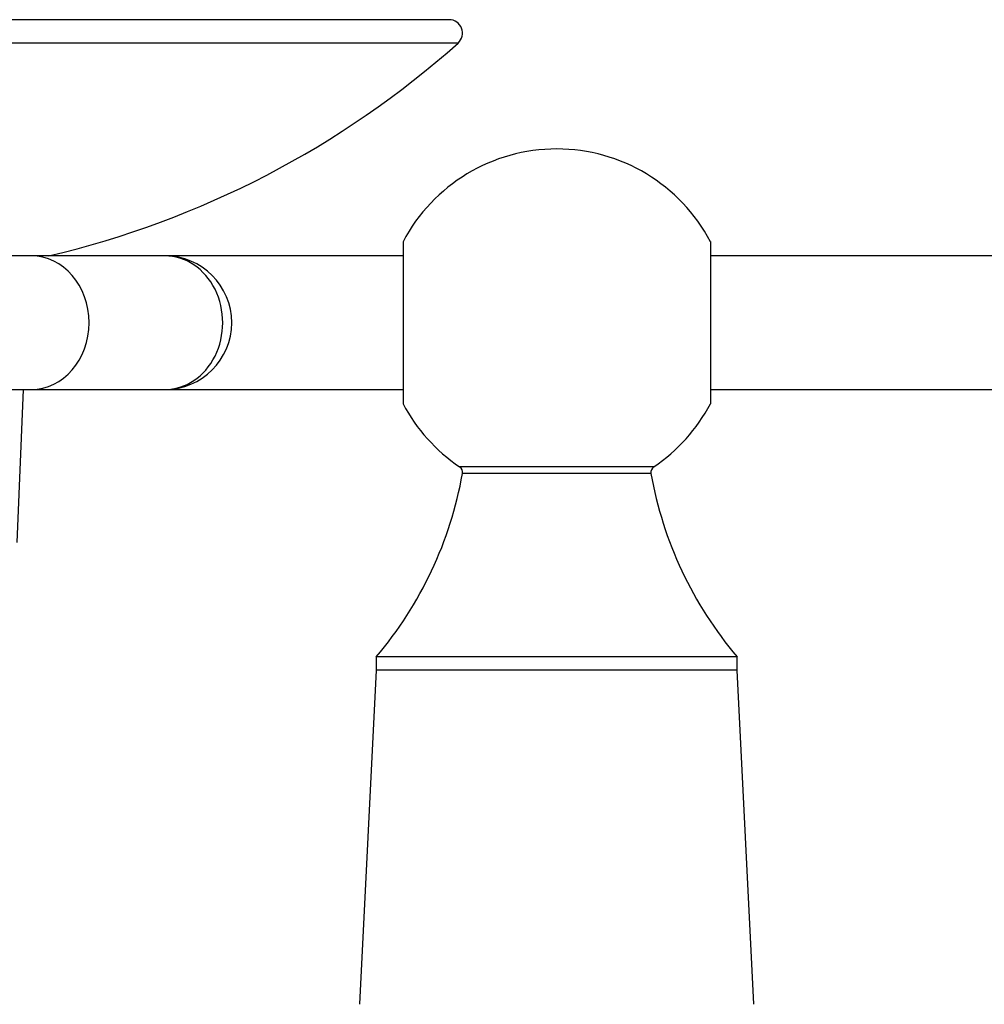
# Model space of a CAD drawing. Units: inches. Extents: x -487 to -37, y -43 to 324.
# Drawn here: x -393 to -321, y 250 to 324 of the extents above; entities that cross this region are included whole.
import ezdxf

# ---------------------------------------------------------------- set-up
doc = ezdxf.new("R2010")
doc.units = ezdxf.units.IN
for name, color, linetype in [('033009', 7, 'Continuous'), ('033027', 7, 'Continuous'), ('033037', 7, 'Continuous'), ('033050', 7, 'Continuous'), ('033052', 7, 'Continuous'), ('Default', 7, 'Continuous')]:
    doc.layers.add(name, color=color, linetype=linetype)

# ---------------------------------------------------------------- blocks, each defined once
blk = doc.blocks.new('SE')
at = {"layer": '033009', "color": 7, "linetype": 'Continuous', "ltscale": 25.4}
for p, q in [((-364.576, 307.2), (-364.576, 295.075)), ((-341.576, 307.2), (-341.576, 295.075)), ((-345.808, 290.359), (-360.344, 290.359)), ((-346.021, 289.857), (-360.131, 289.857)), ((-339.576, 276.137), (-366.576, 276.137)), ((-366.576, 276.137), (-366.576, 275.137)), ((-339.576, 275.137), (-339.576, 276.137)), ((-339.576, 275.137), (-366.576, 275.137))]:
    blk.add_line(p, q, dxfattribs=at)
for centre, radius, start, end in [((-353.076, 301.137), 13, 27.79577, 152.20423), ((-353.076, 301.137), 13, 207.79577, 236.00814), ((-353.076, 301.137), 13, 303.99186, 332.20423), ((-360.623, 289.944), 0.5, 349.98875, 56.00814), ((-345.528, 289.944), 0.5, 123.99186, 190.01125), ((-388.689, 294.899), 29, 319.68834, 349.98875), ((-317.462, 294.899), 29, 190.01125, 220.31166)]:
    blk.add_arc(centre, radius, start, end, dxfattribs=at)
at = {"layer": '033027', "color": 7, "linetype": 'Continuous', "ltscale": 25.4}
for p, q in [((-361.127, 323.808), (-486.024, 323.808)), ((-360.462, 322.062), (-486.69, 322.062)), ((-393.456, 284.683), (-392.979, 296.137))]:
    blk.add_line(p, q, dxfattribs=at)
for centre, radius, start, end in [((-361.127, 322.808), 1, 311.74298, 90), ((-407.067, 374.291), 70, 283.18723, 311.74298)]:
    blk.add_arc(centre, radius, start, end, dxfattribs=at)
at = {"layer": '033037', "color": 7, "linetype": 'Continuous', "ltscale": 25.4}
for p, q in [((-366.576, 275.137), (-367.826, 250.137)), ((-339.576, 275.137), (-366.576, 275.137)), ((-338.326, 250.137), (-339.576, 275.137))]:
    blk.add_line(p, q, dxfattribs=at)
at = {"layer": '033050', "color": 7, "linetype": 'Continuous', "ltscale": 25.4}
for p, q in [((-392.399, 306.137), (-459.576, 306.137)), ((-382.399, 306.137), (-392.399, 306.137)), ((-364.576, 306.137), (-382.399, 306.137)), ((-459.576, 296.137), (-392.399, 296.137)), ((-392.399, 296.137), (-382.399, 296.137)), ((-382.399, 296.137), (-364.576, 296.137))]:
    blk.add_line(p, q, dxfattribs=at)
blk.add_arc((-382.399, 301.137), 5, 270, 90, dxfattribs=at)
for centre, major_axis, start_param, end_param in [((-392.399, 301.137), (0, 5), 3.141593, 6.283185), ((-382.399, 301.137), (0, -5), 0, 3.141593)]:
    blk.add_ellipse(centre, major_axis=major_axis, ratio=0.866025, start_param=start_param, end_param=end_param, dxfattribs=at)
at = {"layer": '033052', "color": 7, "linetype": 'Continuous', "ltscale": 25.4}
for p, q in [((-282.576, 306.137), (-341.576, 306.137)), ((-341.576, 296.137), (-282.576, 296.137))]:
    blk.add_line(p, q, dxfattribs=at)

msp = doc.modelspace()

# ---------------------------------------------------------------- block references
at = {"layer": 'Default'}
msp.add_blockref('SE', (0, 0), dxfattribs=at)

doc.saveas('drawing.dxf')
